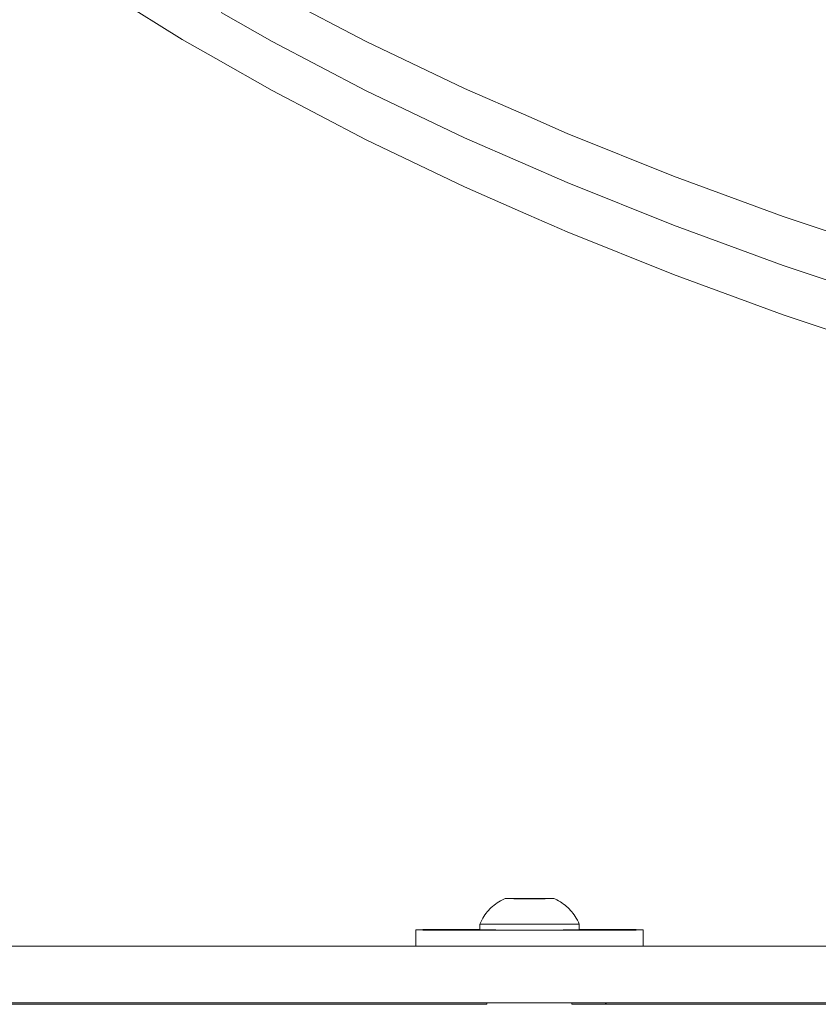
# Paper-space layout 'Sht-2' of a CAD drawing. Units: millimetres. Extents: x -1955 to 2125, y -3323 to 4151.
# Drawn here: x -283 to -171, y -423 to -284 of the extents above; entities that cross this region are included whole.
import ezdxf

# ---------------------------------------------------------------- set-up
doc = ezdxf.new("R2010")
doc.units = ezdxf.units.MM
doc.linetypes.add('Dash Style-1', pattern=[2.116531, 1.058062, -1.058469])
for name, color, linetype, lineweight in [('EF-Components-SS Fastenings', 7, 'Continuous', 5), ('EF-Slide-Tubes', 7, 'Continuous', 13), ('Equipment-Footing', 7, 'Dash Style-1', 35), ('None', 7, 'Continuous', 5), ('Working-None', 7, 'Continuous', 5)]:
    doc.layers.add(name, color=color, linetype=linetype, lineweight=lineweight)

# ---------------------------------------------------------------- blocks, each defined once
blk = doc.blocks.new('Group')
at = {"layer": 'EF-Components-SS Fastenings', "color": 7, "linetype": 'Continuous', "lineweight": 5, "transparency": 33554687}
for p, q in [((-216.65, -409.13), (-216.84, -409.31)), ((-216.44, -408.96), (-216.65, -409.13)), ((-216.23, -408.8), (-216.44, -408.96)), ((-216.01, -408.65), (-216.23, -408.8)), ((-215.77, -408.5), (-216.01, -408.65)), ((-215.53, -408.36), (-215.77, -408.5)), ((-215.27, -408.22), (-215.53, -408.36)), ((-214.99, -408.09), (-215.27, -408.22)), ((-214.88, -408.04), (-214.99, -408.09)), ((-214.88, -408.04), (-214.87, -408.03)), ((-214.87, -408.04), (-214.88, -408.04)), ((-214.87, -408.03), (-214.86, -408.03)), ((-214.87, -408.04), (-214.86, -408.04)), ((-214.86, -408.03), (-214.85, -408.03)), ((-214.86, -408.04), (-214.85, -408.04)), ((-214.85, -408.03), (-214.82, -408.03)), ((-214.85, -408.04), (-214.82, -408.04)), ((-214.82, -408.03), (-214.79, -408.03)), ((-214.79, -408.04), (-214.82, -408.04)), ((-214.79, -408.03), (-214.76, -408.03)), ((-214.76, -408.04), (-214.79, -408.04)), ((-214.76, -408.04), (-214.79, -408.04)), ((-214.76, -408.03), (-214.72, -408.03)), ((-214.72, -408.04), (-214.76, -408.04)), ((-214.72, -408.04), (-214.76, -408.04)), ((-214.72, -408.03), (-214.67, -408.03)), ((-214.67, -408.04), (-214.72, -408.04)), ((-214.67, -408.04), (-214.72, -408.04)), ((-214.67, -408.03), (-214.61, -408.03)), ((-214.61, -408.04), (-214.67, -408.04)), ((-214.61, -408.04), (-214.67, -408.04)), ((-214.61, -408.03), (-214.55, -408.03)), ((-214.55, -408.04), (-214.61, -408.04)), ((-214.55, -408.04), (-214.61, -408.04)), ((-214.55, -408.03), (-214.49, -408.03)), ((-214.49, -408.04), (-214.55, -408.04)), ((-214.49, -408.04), (-214.55, -408.04)), ((-214.49, -408.03), (-214.42, -408.03)), ((-214.42, -408.04), (-214.49, -408.04)), ((-214.42, -408.04), (-214.49, -408.04)), ((-214.42, -408.03), (-214.34, -408.03)), ((-214.34, -408.04), (-214.42, -408.04)), ((-214.34, -408.04), (-214.42, -408.04)), ((-214.34, -408.03), (-214.25, -408.03)), ((-214.25, -408.04), (-214.34, -408.04)), ((-214.25, -408.04), (-214.34, -408.04)), ((-214.33, -408.04), (-212.88, -408.03)), ((-214.33, -408.04), (-212.88, -408.03)), ((-212.88, -408.04), (-214.33, -408.04)), ((-214.25, -408.03), (-214.17, -408.03)), ((-214.17, -408.04), (-214.25, -408.04)), ((-214.17, -408.04), (-214.25, -408.04)), ((-214.17, -408.03), (-214.07, -408.03)), ((-214.07, -408.04), (-214.17, -408.04)), ((-214.07, -408.04), (-214.17, -408.04)), ((-214.07, -408.03), (-213.97, -408.03)), ((-213.97, -408.04), (-214.07, -408.04)), ((-213.97, -408.04), (-214.07, -408.04)), ((-213.97, -408.03), (-213.87, -408.03)), ((-213.87, -408.04), (-213.97, -408.04)), ((-213.87, -408.04), (-213.97, -408.04)), ((-213.87, -408.03), (-213.76, -408.03)), ((-213.76, -408.04), (-213.87, -408.04)), ((-213.76, -408.04), (-213.87, -408.04)), ((-213.76, -408.03), (-213.65, -408.03)), ((-213.65, -408.05), (-213.76, -408.04)), ((-213.65, -408.05), (-213.76, -408.04)), ((-213.65, -408.03), (-213.53, -408.02)), ((-213.53, -408.05), (-213.65, -408.05)), ((-213.53, -408.05), (-213.65, -408.05)), ((-213.53, -408.02), (-213.41, -408.02)), ((-213.41, -408.05), (-213.53, -408.05)), ((-213.41, -408.05), (-213.53, -408.05)), ((-213.41, -408.02), (-213.29, -408.02)), ((-213.29, -408.05), (-213.41, -408.05)), ((-213.29, -408.05), (-213.41, -408.05)), ((-213.29, -408.02), (-213.16, -408.02)), ((-213.16, -408.05), (-213.29, -408.05)), ((-213.16, -408.05), (-213.29, -408.05)), ((-213.16, -408.02), (-213.03, -408.02)), ((-213.03, -408.05), (-213.16, -408.05)), ((-213.03, -408.05), (-213.16, -408.05)), ((-213.03, -408.02), (-212.89, -408.02)), ((-212.89, -408.05), (-213.03, -408.05)), ((-212.89, -408.05), (-213.03, -408.05)), ((-212.89, -408.02), (-212.75, -408.02)), ((-212.75, -408.05), (-212.89, -408.05)), ((-212.75, -408.05), (-212.89, -408.05)), ((-212.88, -408.03), (-210, -408.03)), ((-212.88, -408.03), (-212.88, -408.04)), ((-212.88, -408.04), (-212.88, -408.03)), ((-210, -408.04), (-212.88, -408.04)), ((-212.75, -408.02), (-212.61, -408.02)), ((-212.61, -408.05), (-212.75, -408.05)), ((-212.61, -408.05), (-212.75, -408.05)), ((-212.61, -408.02), (-212.47, -408.02)), ((-212.47, -408.05), (-212.61, -408.05)), ((-212.47, -408.05), (-212.61, -408.05)), ((-212.47, -408.02), (-212.33, -408.02)), ((-212.33, -408.05), (-212.47, -408.05)), ((-212.33, -408.05), (-212.47, -408.05)), ((-212.33, -408.02), (-212.18, -408.02)), ((-212.18, -408.05), (-212.33, -408.05)), ((-212.18, -408.05), (-212.33, -408.05)), ((-212.18, -408.02), (-212.04, -408.02)), ((-212.04, -408.05), (-212.18, -408.05)), ((-212.04, -408.05), (-212.18, -408.05)), ((-212.04, -408.02), (-211.89, -408.02)), ((-211.89, -408.05), (-212.04, -408.05)), ((-211.89, -408.05), (-212.04, -408.05)), ((-211.89, -408.02), (-211.74, -408.02)), ((-211.74, -408.05), (-211.89, -408.05)), ((-211.74, -408.05), (-211.89, -408.05)), ((-211.74, -408.02), (-211.59, -408.02)), ((-211.59, -408.05), (-211.74, -408.05)), ((-211.59, -408.05), (-211.74, -408.05)), ((-211.59, -408.02), (-211.44, -408.02)), ((-211.44, -408.05), (-211.59, -408.05)), ((-211.44, -408.05), (-211.59, -408.05)), ((-211.44, -408.02), (-211.29, -408.02)), ((-211.29, -408.05), (-211.44, -408.05)), ((-211.29, -408.05), (-211.44, -408.05)), ((-211.29, -408.02), (-211.14, -408.02)), ((-211.14, -408.05), (-211.29, -408.05)), ((-211.14, -408.05), (-211.29, -408.05)), ((-211.14, -408.02), (-210.99, -408.02)), ((-210.99, -408.05), (-211.14, -408.05)), ((-210.99, -408.05), (-211.14, -408.05)), ((-210.99, -408.02), (-210.84, -408.02)), ((-210.84, -408.05), (-210.99, -408.05)), ((-210.84, -408.05), (-210.99, -408.05)), ((-210.84, -408.02), (-210.69, -408.02)), ((-210.69, -408.05), (-210.84, -408.05)), ((-210.69, -408.05), (-210.84, -408.05)), ((-210.69, -408.02), (-210.55, -408.02)), ((-210.55, -408.05), (-210.69, -408.05)), ((-210.55, -408.05), (-210.69, -408.05)), ((-210.55, -408.02), (-210.41, -408.02)), ((-210.41, -408.05), (-210.55, -408.05)), ((-210.41, -408.05), (-210.55, -408.05)), ((-210.41, -408.02), (-210.26, -408.02)), ((-210.26, -408.05), (-210.41, -408.05)), ((-210.26, -408.05), (-210.41, -408.05)), ((-210.26, -408.02), (-210.12, -408.02)), ((-210.12, -408.05), (-210.26, -408.05)), ((-210.12, -408.05), (-210.26, -408.05)), ((-210.12, -408.02), (-209.99, -408.02)), ((-209.99, -408.05), (-210.12, -408.05)), ((-209.99, -408.05), (-210.12, -408.05)), ((-210, -408.04), (-210, -408.03)), ((-210, -408.03), (-210, -408.04)), ((-208.55, -408.04), (-210, -408.03)), ((-210, -408.03), (-208.55, -408.04)), ((-208.55, -408.04), (-210, -408.04)), ((-209.99, -408.02), (-209.85, -408.02)), ((-209.85, -408.05), (-209.99, -408.05)), ((-209.85, -408.05), (-209.99, -408.05)), ((-209.85, -408.02), (-209.72, -408.02)), ((-209.72, -408.05), (-209.85, -408.05)), ((-209.72, -408.05), (-209.85, -408.05)), ((-209.72, -408.02), (-209.59, -408.02)), ((-209.59, -408.05), (-209.72, -408.05)), ((-209.59, -408.05), (-209.72, -408.05)), ((-209.59, -408.02), (-209.47, -408.02)), ((-209.47, -408.05), (-209.59, -408.05)), ((-209.47, -408.05), (-209.59, -408.05)), ((-209.47, -408.02), (-209.35, -408.02)), ((-209.35, -408.05), (-209.47, -408.05)), ((-209.35, -408.05), (-209.47, -408.05)), ((-209.35, -408.02), (-209.23, -408.03)), ((-209.23, -408.05), (-209.35, -408.05)), ((-209.23, -408.05), (-209.35, -408.05)), ((-209.23, -408.03), (-209.12, -408.03)), ((-209.12, -408.04), (-209.23, -408.05)), ((-209.12, -408.04), (-209.23, -408.05)), ((-209.12, -408.03), (-209.01, -408.03)), ((-209.01, -408.04), (-209.12, -408.04)), ((-209.01, -408.04), (-209.12, -408.04)), ((-209.01, -408.03), (-208.9, -408.03)), ((-208.9, -408.04), (-209.01, -408.04)), ((-208.9, -408.04), (-209.01, -408.04)), ((-208.9, -408.03), (-208.81, -408.03)), ((-208.81, -408.04), (-208.9, -408.04)), ((-208.81, -408.04), (-208.9, -408.04)), ((-208.81, -408.03), (-208.71, -408.03)), ((-208.71, -408.04), (-208.81, -408.04)), ((-208.71, -408.04), (-208.81, -408.04)), ((-208.71, -408.03), (-208.62, -408.03)), ((-208.62, -408.04), (-208.71, -408.04)), ((-208.62, -408.04), (-208.71, -408.04)), ((-208.62, -408.03), (-208.54, -408.03)), ((-208.54, -408.04), (-208.62, -408.04)), ((-208.54, -408.04), (-208.62, -408.04)), ((-208.54, -408.03), (-208.46, -408.03)), ((-208.46, -408.04), (-208.54, -408.04)), ((-208.46, -408.04), (-208.54, -408.04)), ((-208.46, -408.03), (-208.39, -408.03)), ((-208.39, -408.04), (-208.46, -408.04)), ((-208.39, -408.04), (-208.46, -408.04)), ((-208.39, -408.03), (-208.32, -408.03)), ((-208.32, -408.04), (-208.39, -408.04)), ((-208.32, -408.04), (-208.39, -408.04)), ((-208.32, -408.03), (-208.26, -408.03)), ((-208.26, -408.04), (-208.32, -408.04)), ((-208.26, -408.04), (-208.32, -408.04)), ((-208.26, -408.03), (-208.21, -408.03)), ((-208.21, -408.04), (-208.26, -408.04)), ((-208.21, -408.04), (-208.26, -408.04)), ((-208.21, -408.03), (-208.16, -408.03)), ((-208.16, -408.04), (-208.21, -408.04)), ((-208.16, -408.04), (-208.21, -408.04)), ((-208.16, -408.03), (-208.12, -408.03)), ((-208.12, -408.04), (-208.16, -408.04)), ((-208.12, -408.04), (-208.16, -408.04)), ((-208.12, -408.03), (-208.08, -408.03)), ((-208.08, -408.04), (-208.12, -408.04)), ((-208.08, -408.04), (-208.12, -408.04)), ((-208.08, -408.03), (-208.05, -408.03)), ((-208.05, -408.04), (-208.08, -408.04)), ((-208.05, -408.04), (-208.08, -408.04)), ((-208.05, -408.03), (-208.03, -408.03)), ((-208.03, -408.04), (-208.05, -408.04)), ((-208.03, -408.04), (-208.05, -408.04)), ((-208.03, -408.03), (-208.01, -408.03)), ((-208.01, -408.04), (-208.03, -408.04)), ((-208.01, -408.04), (-208.03, -408.04)), ((-208.01, -408.03), (-208, -408.03)), ((-208, -408.04), (-208.01, -408.04)), ((-208, -408.04), (-208.01, -408.04)), ((-208, -408.03), (-208, -408.04)), ((-208, -408.04), (-208, -408.04)), ((-208, -408.04), (-208, -408.04)), ((-207.88, -408.09), (-208, -408.04)), ((-207.61, -408.22), (-207.88, -408.09)), ((-207.35, -408.36), (-207.61, -408.22)), ((-207.1, -408.5), (-207.35, -408.36)), ((-206.87, -408.65), (-207.1, -408.5)), ((-206.65, -408.8), (-206.87, -408.65)), ((-206.44, -408.96), (-206.65, -408.8)), ((-206.23, -409.13), (-206.44, -408.96)), ((-206.04, -409.31), (-206.23, -409.13)), ((-217.88, -410.56), (-218.03, -410.81)), ((-217.72, -410.32), (-217.88, -410.56)), ((-217.56, -410.1), (-217.72, -410.32)), ((-217.39, -409.89), (-217.56, -410.1)), ((-217.21, -409.69), (-217.39, -409.89)), ((-217.03, -409.49), (-217.21, -409.69)), ((-216.84, -409.31), (-217.03, -409.49)), ((-205.85, -409.49), (-206.04, -409.31)), ((-205.67, -409.69), (-205.85, -409.49)), ((-205.49, -409.89), (-205.67, -409.69)), ((-205.32, -410.1), (-205.49, -409.89)), ((-205.16, -410.32), (-205.32, -410.1)), ((-205, -410.56), (-205.16, -410.32)), ((-204.85, -410.81), (-205, -410.56)), ((-218.32, -411.37), (-218.44, -411.64)), ((-218.44, -411.64), (-218.43, -411.64)), ((-218.44, -411.64), (-218.44, -412.44)), ((-218.43, -411.64), (-218.41, -411.64)), ((-218.41, -411.64), (-218.38, -411.64)), ((-218.38, -411.64), (-218.33, -411.64)), ((-218.33, -411.64), (-218.27, -411.64)), ((-218.18, -411.08), (-218.32, -411.37)), ((-218.27, -411.64), (-218.2, -411.64)), ((-218.2, -411.64), (-218.11, -411.64)), ((-218.03, -410.81), (-218.18, -411.08)), ((-218.11, -411.64), (-218.02, -411.64)), ((-218.02, -411.64), (-217.91, -411.65)), ((-217.91, -411.65), (-217.78, -411.65)), ((-217.78, -411.65), (-217.65, -411.65)), ((-217.65, -411.65), (-217.5, -411.65)), ((-217.5, -411.65), (-217.34, -411.65)), ((-217.34, -411.65), (-217.17, -411.65)), ((-217.17, -411.65), (-216.99, -411.65)), ((-216.99, -411.65), (-216.8, -411.65)), ((-216.8, -411.65), (-216.6, -411.65)), ((-216.6, -411.65), (-216.39, -411.65)), ((-216.39, -411.65), (-216.17, -411.65)), ((-216.17, -411.65), (-215.94, -411.66)), ((-216.17, -411.65), (-215.94, -411.66)), ((-215.94, -411.66), (-215.7, -411.66)), ((-215.7, -411.66), (-215.94, -411.66)), ((-215.94, -411.66), (-215.7, -411.66)), ((-215.45, -411.66), (-215.7, -411.66)), ((-215.7, -411.66), (-215.45, -411.66)), ((-215.2, -411.66), (-215.45, -411.66)), ((-215.45, -411.66), (-215.2, -411.66)), ((-214.94, -411.66), (-215.2, -411.66)), ((-215.2, -411.66), (-214.94, -411.66)), ((-214.67, -411.66), (-214.94, -411.66)), ((-214.94, -411.66), (-214.67, -411.66)), ((-214.4, -411.66), (-214.67, -411.66)), ((-214.67, -411.66), (-214.4, -411.66)), ((-214.12, -411.66), (-214.4, -411.66)), ((-214.4, -411.66), (-214.12, -411.66)), ((-213.83, -411.66), (-214.12, -411.66)), ((-214.12, -411.66), (-213.83, -411.66)), ((-213.54, -411.66), (-213.83, -411.66)), ((-213.83, -411.66), (-213.54, -411.66)), ((-213.25, -411.66), (-213.54, -411.66)), ((-213.54, -411.66), (-213.25, -411.66)), ((-212.95, -411.66), (-213.25, -411.66)), ((-213.25, -411.66), (-212.95, -411.66)), ((-212.65, -411.66), (-212.95, -411.66)), ((-212.95, -411.66), (-212.65, -411.66)), ((-212.35, -411.66), (-212.65, -411.66)), ((-212.65, -411.66), (-212.35, -411.66)), ((-212.05, -411.66), (-212.35, -411.66)), ((-212.35, -411.66), (-212.05, -411.66)), ((-211.74, -411.66), (-212.05, -411.66)), ((-212.05, -411.66), (-211.74, -411.66)), ((-211.44, -411.66), (-211.74, -411.66)), ((-211.74, -411.66), (-211.44, -411.66)), ((-211.13, -411.66), (-211.44, -411.66)), ((-211.44, -411.66), (-211.13, -411.66)), ((-210.83, -411.66), (-211.13, -411.66)), ((-211.13, -411.66), (-210.83, -411.66)), ((-210.52, -411.66), (-210.83, -411.66)), ((-210.83, -411.66), (-210.52, -411.66)), ((-210.22, -411.66), (-210.52, -411.66)), ((-210.52, -411.66), (-210.22, -411.66)), ((-209.92, -411.66), (-210.22, -411.66)), ((-210.22, -411.66), (-209.92, -411.66)), ((-209.63, -411.66), (-209.92, -411.66)), ((-209.92, -411.66), (-209.63, -411.66)), ((-209.33, -411.66), (-209.63, -411.66)), ((-209.63, -411.66), (-209.33, -411.66)), ((-209.04, -411.66), (-209.33, -411.66)), ((-209.33, -411.66), (-209.04, -411.66)), ((-208.76, -411.66), (-209.04, -411.66)), ((-209.04, -411.66), (-208.76, -411.66)), ((-208.48, -411.66), (-208.76, -411.66)), ((-208.76, -411.66), (-208.48, -411.66)), ((-208.21, -411.66), (-208.48, -411.66)), ((-208.48, -411.66), (-208.21, -411.66)), ((-207.94, -411.66), (-208.21, -411.66)), ((-208.21, -411.66), (-207.94, -411.66)), ((-207.68, -411.66), (-207.94, -411.66)), ((-207.94, -411.66), (-207.68, -411.66)), ((-207.42, -411.66), (-207.68, -411.66)), ((-207.68, -411.66), (-207.42, -411.66)), ((-207.18, -411.66), (-207.42, -411.66)), ((-207.42, -411.66), (-207.18, -411.66)), ((-206.94, -411.66), (-207.18, -411.66)), ((-207.18, -411.66), (-206.94, -411.66)), ((-206.71, -411.65), (-206.94, -411.66)), ((-206.94, -411.66), (-206.71, -411.65)), ((-206.49, -411.65), (-206.71, -411.65)), ((-206.71, -411.65), (-206.49, -411.65)), ((-206.28, -411.65), (-206.49, -411.65)), ((-206.49, -411.65), (-206.28, -411.65)), ((-206.08, -411.65), (-206.28, -411.65)), ((-206.28, -411.65), (-206.08, -411.65)), ((-205.89, -411.65), (-206.08, -411.65)), ((-206.08, -411.65), (-205.89, -411.65)), ((-205.7, -411.65), (-205.89, -411.65)), ((-205.89, -411.65), (-205.7, -411.65)), ((-205.53, -411.65), (-205.7, -411.65)), ((-205.7, -411.65), (-205.53, -411.65)), ((-205.38, -411.65), (-205.53, -411.65)), ((-205.53, -411.65), (-205.38, -411.65)), ((-205.23, -411.65), (-205.38, -411.65)), ((-205.38, -411.65), (-205.23, -411.65)), ((-205.09, -411.65), (-205.23, -411.65)), ((-205.23, -411.65), (-205.09, -411.65)), ((-204.97, -411.65), (-205.09, -411.65)), ((-205.09, -411.65), (-204.97, -411.65)), ((-204.86, -411.64), (-204.97, -411.65)), ((-204.97, -411.65), (-204.86, -411.64)), ((-204.76, -411.64), (-204.86, -411.64)), ((-204.86, -411.64), (-204.76, -411.64)), ((-204.7, -411.08), (-204.85, -410.81)), ((-204.68, -411.64), (-204.76, -411.64)), ((-204.76, -411.64), (-204.68, -411.64)), ((-204.56, -411.37), (-204.7, -411.08)), ((-204.6, -411.64), (-204.68, -411.64)), ((-204.68, -411.64), (-204.6, -411.64)), ((-204.55, -411.64), (-204.6, -411.64)), ((-204.6, -411.64), (-204.55, -411.64)), ((-204.44, -411.64), (-204.56, -411.37)), ((-204.5, -411.64), (-204.55, -411.64)), ((-204.55, -411.64), (-204.5, -411.64)), ((-204.47, -411.64), (-204.5, -411.64)), ((-204.5, -411.64), (-204.47, -411.64)), ((-204.45, -411.64), (-204.47, -411.64)), ((-204.47, -411.64), (-204.45, -411.64)), ((-204.44, -411.64), (-204.45, -411.64)), ((-204.45, -411.64), (-204.44, -411.64)), ((-204.44, -412.44), (-204.44, -411.64)), ((-227.44, -412.44), (-227.42, -412.43)), ((-227.44, -412.44), (-227.42, -412.44)), ((-227.44, -414.74), (-227.44, -412.44)), ((-227.42, -412.43), (-227.38, -412.43)), ((-227.42, -412.44), (-227.38, -412.44)), ((-227.38, -412.43), (-227.3, -412.43)), ((-227.38, -412.44), (-227.3, -412.44)), ((-227.3, -412.43), (-227.2, -412.42)), ((-227.3, -412.44), (-227.2, -412.45)), ((-227.2, -412.42), (-227.06, -412.42)), ((-227.2, -412.45), (-227.06, -412.45)), ((-227.06, -412.42), (-226.89, -412.42)), ((-227.06, -412.45), (-226.89, -412.45)), ((-226.89, -412.42), (-226.7, -412.42)), ((-226.89, -412.45), (-226.7, -412.45)), ((-226.7, -412.42), (-226.47, -412.41)), ((-226.7, -412.45), (-226.47, -412.46)), ((-226.47, -412.41), (-226.22, -412.41)), ((-226.47, -412.46), (-226.22, -412.46)), ((-226.22, -412.41), (-225.94, -412.41)), ((-226.22, -412.46), (-225.94, -412.46)), ((-225.94, -412.41), (-225.63, -412.41)), ((-225.94, -412.46), (-225.63, -412.46)), ((-225.63, -412.41), (-225.3, -412.4)), ((-225.63, -412.46), (-225.3, -412.47)), ((-225.3, -412.4), (-224.93, -412.4)), ((-225.3, -412.47), (-224.93, -412.47)), ((-224.93, -412.4), (-224.55, -412.4)), ((-224.93, -412.47), (-224.55, -412.47)), ((-224.55, -412.4), (-224.13, -412.4)), ((-224.55, -412.47), (-224.13, -412.47)), ((-224.13, -412.4), (-223.7, -412.4)), ((-224.13, -412.47), (-223.7, -412.47)), ((-223.7, -412.4), (-223.24, -412.39)), ((-223.7, -412.47), (-223.24, -412.48)), ((-223.24, -412.39), (-222.75, -412.39)), ((-223.24, -412.48), (-222.75, -412.48)), ((-222.75, -412.39), (-222.25, -412.39)), ((-222.75, -412.48), (-222.25, -412.48)), ((-222.25, -412.39), (-221.72, -412.39)), ((-222.25, -412.48), (-221.72, -412.48)), ((-221.72, -412.39), (-221.18, -412.39)), ((-221.72, -412.48), (-221.18, -412.48)), ((-221.18, -412.39), (-220.62, -412.39)), ((-221.18, -412.48), (-220.62, -412.48)), ((-220.62, -412.39), (-220.04, -412.38)), ((-220.62, -412.48), (-220.04, -412.49)), ((-220.04, -412.38), (-219.44, -412.38)), ((-220.04, -412.49), (-219.44, -412.49)), ((-219.44, -412.38), (-218.83, -412.38)), ((-219.44, -412.49), (-218.83, -412.49)), ((-218.83, -412.38), (-218.44, -412.38)), ((-218.83, -412.49), (-218.2, -412.49)), ((-218.44, -412.44), (-218.43, -412.44)), ((-218.43, -412.44), (-218.41, -412.44)), ((-218.41, -412.44), (-218.38, -412.44)), ((-218.38, -412.44), (-218.33, -412.44)), ((-218.33, -412.44), (-218.27, -412.44)), ((-218.27, -412.44), (-218.2, -412.44)), ((-218.2, -412.44), (-218.11, -412.44)), ((-218.2, -412.49), (-217.56, -412.49)), ((-218.11, -412.44), (-218.02, -412.44)), ((-218.02, -412.44), (-217.91, -412.45)), ((-217.91, -412.45), (-217.78, -412.45)), ((-217.78, -412.45), (-217.65, -412.45)), ((-217.65, -412.45), (-217.5, -412.45)), ((-217.56, -412.49), (-216.91, -412.49)), ((-217.5, -412.45), (-217.34, -412.45)), ((-217.34, -412.45), (-217.17, -412.45)), ((-217.17, -412.45), (-216.99, -412.45)), ((-216.99, -412.45), (-216.8, -412.45)), ((-216.91, -412.49), (-216.25, -412.49)), ((-216.8, -412.45), (-216.6, -412.45)), ((-216.6, -412.45), (-216.39, -412.45)), ((-216.39, -412.45), (-216.17, -412.45)), ((-216.25, -412.49), (-215.58, -412.49)), ((-216.17, -412.45), (-215.94, -412.46)), ((-215.94, -412.46), (-215.7, -412.46)), ((-215.7, -412.46), (-215.45, -412.46)), ((-215.58, -412.49), (-214.9, -412.49)), ((-215.45, -412.46), (-215.2, -412.46)), ((-215.2, -412.46), (-214.94, -412.46)), ((-214.94, -412.46), (-214.67, -412.46)), ((-214.9, -412.49), (-214.22, -412.5)), ((-214.67, -412.46), (-214.4, -412.46)), ((-214.4, -412.46), (-214.12, -412.46)), ((-214.22, -412.5), (-213.53, -412.5)), ((-214.22, -412.5), (-213.53, -412.5)), ((-214.12, -412.46), (-213.83, -412.46)), ((-213.83, -412.46), (-213.54, -412.46)), ((-213.54, -412.46), (-213.25, -412.46)), ((-213.53, -412.5), (-212.83, -412.5)), ((-213.53, -412.5), (-212.83, -412.5)), ((-213.25, -412.46), (-212.95, -412.46)), ((-212.95, -412.46), (-212.65, -412.46)), ((-212.83, -412.5), (-212.14, -412.5)), ((-212.83, -412.5), (-212.14, -412.5)), ((-212.65, -412.46), (-212.35, -412.46)), ((-212.35, -412.46), (-212.05, -412.46)), ((-212.14, -412.5), (-211.44, -412.5)), ((-212.14, -412.5), (-211.44, -412.5)), ((-212.05, -412.46), (-211.74, -412.46)), ((-211.74, -412.46), (-211.44, -412.46)), ((-211.44, -412.46), (-211.13, -412.46)), ((-211.44, -412.5), (-210.74, -412.5)), ((-211.44, -412.5), (-210.74, -412.5)), ((-211.13, -412.46), (-210.83, -412.46)), ((-210.83, -412.46), (-210.52, -412.46)), ((-210.74, -412.5), (-210.04, -412.5)), ((-210.74, -412.5), (-210.04, -412.5)), ((-210.52, -412.46), (-210.22, -412.46)), ((-210.22, -412.46), (-209.92, -412.46)), ((-210.04, -412.5), (-209.35, -412.5)), ((-210.04, -412.5), (-209.35, -412.5)), ((-209.92, -412.46), (-209.63, -412.46)), ((-209.63, -412.46), (-209.33, -412.46)), ((-209.35, -412.5), (-208.66, -412.5)), ((-209.35, -412.5), (-208.66, -412.5)), ((-209.33, -412.46), (-209.04, -412.46)), ((-209.04, -412.46), (-208.76, -412.46)), ((-208.76, -412.46), (-208.48, -412.46)), ((-208.66, -412.5), (-207.98, -412.49)), ((-208.66, -412.5), (-207.98, -412.49)), ((-208.48, -412.46), (-208.21, -412.46)), ((-208.21, -412.46), (-207.94, -412.46)), ((-207.98, -412.49), (-207.3, -412.49)), ((-207.98, -412.49), (-207.3, -412.49)), ((-207.94, -412.46), (-207.68, -412.46)), ((-207.68, -412.46), (-207.42, -412.46)), ((-207.42, -412.46), (-207.18, -412.46)), ((-207.3, -412.49), (-206.63, -412.49)), ((-207.3, -412.49), (-206.63, -412.49)), ((-207.18, -412.46), (-206.94, -412.46)), ((-206.94, -412.46), (-206.71, -412.45)), ((-206.71, -412.45), (-206.49, -412.45)), ((-206.63, -412.49), (-205.97, -412.49)), ((-206.63, -412.49), (-205.97, -412.49)), ((-206.49, -412.45), (-206.28, -412.45)), ((-206.28, -412.45), (-206.08, -412.45)), ((-206.08, -412.45), (-205.89, -412.45)), ((-205.97, -412.49), (-205.32, -412.49)), ((-205.97, -412.49), (-205.32, -412.49)), ((-205.89, -412.45), (-205.7, -412.45)), ((-205.7, -412.45), (-205.53, -412.45)), ((-205.53, -412.45), (-205.38, -412.45)), ((-205.38, -412.45), (-205.23, -412.45)), ((-205.32, -412.49), (-204.68, -412.49)), ((-205.32, -412.49), (-204.68, -412.49)), ((-205.23, -412.45), (-205.09, -412.45)), ((-205.09, -412.45), (-204.97, -412.45)), ((-204.97, -412.45), (-204.86, -412.44)), ((-204.86, -412.44), (-204.76, -412.44)), ((-204.76, -412.44), (-204.68, -412.44)), ((-204.68, -412.44), (-204.6, -412.44)), ((-204.68, -412.49), (-204.05, -412.49)), ((-204.68, -412.49), (-204.05, -412.49)), ((-204.6, -412.44), (-204.55, -412.44)), ((-204.55, -412.44), (-204.5, -412.44)), ((-204.5, -412.44), (-204.47, -412.44)), ((-204.47, -412.44), (-204.45, -412.44)), ((-204.45, -412.44), (-204.44, -412.44)), ((-204.05, -412.38), (-204.44, -412.38)), ((-203.44, -412.38), (-204.05, -412.38)), ((-204.05, -412.49), (-203.44, -412.49)), ((-204.05, -412.49), (-203.44, -412.49)), ((-202.84, -412.38), (-203.44, -412.38)), ((-203.44, -412.49), (-202.84, -412.49)), ((-203.44, -412.49), (-202.84, -412.49)), ((-202.26, -412.39), (-202.84, -412.38)), ((-202.84, -412.49), (-202.26, -412.48)), ((-202.84, -412.49), (-202.26, -412.48)), ((-201.7, -412.39), (-202.26, -412.39)), ((-202.26, -412.48), (-201.7, -412.48)), ((-202.26, -412.48), (-201.7, -412.48)), ((-201.15, -412.39), (-201.7, -412.39)), ((-201.7, -412.48), (-201.15, -412.48)), ((-201.7, -412.48), (-201.15, -412.48)), ((-200.63, -412.39), (-201.15, -412.39)), ((-201.15, -412.48), (-200.63, -412.48)), ((-201.15, -412.48), (-200.63, -412.48)), ((-200.12, -412.39), (-200.63, -412.39)), ((-200.63, -412.48), (-200.12, -412.48)), ((-200.63, -412.48), (-200.12, -412.48)), ((-199.64, -412.39), (-200.12, -412.39)), ((-200.12, -412.48), (-199.64, -412.48)), ((-200.12, -412.48), (-199.64, -412.48)), ((-199.18, -412.4), (-199.64, -412.39)), ((-199.64, -412.48), (-199.18, -412.47)), ((-199.64, -412.48), (-199.18, -412.47)), ((-198.75, -412.4), (-199.18, -412.4)), ((-199.18, -412.47), (-198.75, -412.47)), ((-199.18, -412.47), (-198.75, -412.47)), ((-198.33, -412.4), (-198.75, -412.4)), ((-198.75, -412.47), (-198.33, -412.47)), ((-198.75, -412.47), (-198.33, -412.47)), ((-197.94, -412.4), (-198.33, -412.4)), ((-198.33, -412.47), (-197.94, -412.47)), ((-198.33, -412.47), (-197.94, -412.47)), ((-197.58, -412.4), (-197.94, -412.4)), ((-197.94, -412.47), (-197.58, -412.47)), ((-197.94, -412.47), (-197.58, -412.47)), ((-197.25, -412.41), (-197.58, -412.4)), ((-197.58, -412.47), (-197.25, -412.46)), ((-197.58, -412.47), (-197.25, -412.46)), ((-196.94, -412.41), (-197.25, -412.41)), ((-197.25, -412.46), (-196.94, -412.46)), ((-197.25, -412.46), (-196.94, -412.46)), ((-196.66, -412.41), (-196.94, -412.41)), ((-196.94, -412.46), (-196.66, -412.46)), ((-196.94, -412.46), (-196.66, -412.46)), ((-196.4, -412.41), (-196.66, -412.41)), ((-196.66, -412.46), (-196.4, -412.46)), ((-196.66, -412.46), (-196.4, -412.46)), ((-196.18, -412.42), (-196.4, -412.41)), ((-196.4, -412.46), (-196.18, -412.45)), ((-196.4, -412.46), (-196.18, -412.45)), ((-195.98, -412.42), (-196.18, -412.42)), ((-196.18, -412.45), (-195.98, -412.45)), ((-196.18, -412.45), (-195.98, -412.45)), ((-195.82, -412.42), (-195.98, -412.42)), ((-195.98, -412.45), (-195.82, -412.45)), ((-195.98, -412.45), (-195.82, -412.45)), ((-195.68, -412.42), (-195.82, -412.42)), ((-195.82, -412.45), (-195.68, -412.45)), ((-195.82, -412.45), (-195.68, -412.45)), ((-195.58, -412.43), (-195.68, -412.42)), ((-195.68, -412.45), (-195.58, -412.44)), ((-195.68, -412.45), (-195.58, -412.44)), ((-195.5, -412.43), (-195.58, -412.43)), ((-195.58, -412.44), (-195.5, -412.44)), ((-195.58, -412.44), (-195.5, -412.44)), ((-195.45, -412.43), (-195.5, -412.43)), ((-195.5, -412.44), (-195.45, -412.44)), ((-195.5, -412.44), (-195.45, -412.44)), ((-195.44, -412.44), (-195.45, -412.43)), ((-195.45, -412.44), (-195.44, -412.44)), ((-195.45, -412.44), (-195.44, -412.44)), ((-195.44, -412.44), (-195.44, -414.74))]:
    blk.add_line(p, q, dxfattribs=at)
at = {"layer": 'EF-Slide-Tubes', "color": 7, "linetype": 'Continuous', "lineweight": 13, "transparency": 33554687}
for p, q in [((-272.39, -279.5), (-260.38, -286.98)), ((-234.45, -287.28), (-247.72, -280.34)), ((-247.72, -280.34), (-234.45, -287.28)), ((-254.89, -283.18), (-247.72, -287.27)), ((-247.72, -287.27), (-254.89, -283.18)), ((-247.72, -287.27), (-254.89, -283.18)), ((-260.38, -286.98), (-255.63, -289.69)), ((-247.72, -287.27), (-234.45, -294.21)), ((-234.45, -294.21), (-247.72, -287.27)), ((-234.45, -294.21), (-247.72, -287.27)), ((-220.58, -293.92), (-234.45, -287.28)), ((-234.45, -287.28), (-220.58, -293.92)), ((-255.63, -289.69), (-247.72, -294.2)), ((-211.56, -297.87), (-220.58, -293.92)), ((-220.58, -293.92), (-211.56, -297.87)), ((-247.72, -294.2), (-234.45, -301.13)), ((-234.45, -294.21), (-220.58, -300.84)), ((-220.58, -300.84), (-234.45, -294.21)), ((-220.58, -300.84), (-234.45, -294.21)), ((-206.15, -300.25), (-211.56, -297.87)), ((-211.56, -297.87), (-206.15, -300.25)), ((-220.58, -300.84), (-212.4, -304.43)), ((-212.4, -304.43), (-220.58, -300.84)), ((-212.4, -304.43), (-220.58, -300.84)), ((-191.17, -306.25), (-206.15, -300.25)), ((-206.15, -300.25), (-191.17, -306.25)), ((-234.45, -301.13), (-220.58, -307.77)), ((-212.4, -304.43), (-206.15, -307.17)), ((-206.15, -307.17), (-212.4, -304.43)), ((-206.15, -307.17), (-212.4, -304.43)), ((-175.69, -311.93), (-191.17, -306.25)), ((-191.17, -306.25), (-175.69, -311.93)), ((-220.58, -307.77), (-211.56, -311.73)), ((-206.15, -307.17), (-191.17, -313.18)), ((-191.17, -313.18), (-206.15, -307.17)), ((-191.17, -313.18), (-206.15, -307.17)), ((-211.56, -311.73), (-206.15, -314.1)), ((-159.73, -317.26), (-175.69, -311.93)), ((-175.69, -311.93), (-159.73, -317.26)), ((-191.17, -313.18), (-175.69, -318.86)), ((-175.69, -318.86), (-191.17, -313.18)), ((-175.69, -318.86), (-191.17, -313.18)), ((-206.15, -314.1), (-191.17, -320.11)), ((-175.69, -318.86), (-160.26, -324.01)), ((-160.26, -324.01), (-175.69, -318.86)), ((-160.26, -324.01), (-175.69, -318.86)), ((-191.17, -320.11), (-175.69, -325.79)), ((-175.69, -325.79), (-159.73, -331.12)), ((-336.78, -414.73), (-220.58, -414.74)), ((-220.58, -414.74), (373.94, -414.74)), ((-195.44, -414.73), (-171.6, -414.74)), ((-322.09, -422.73), (-220.58, -422.74)), ((-293.8, -422.92), (-217.47, -422.92)), ((-285.2, -422.92), (-282.77, -422.92)), ((-282.77, -422.92), (-279.67, -422.92)), ((-279.67, -422.92), (-275.88, -422.92)), ((-275.88, -422.92), (-271.43, -422.92)), ((-271.43, -422.92), (-266.31, -422.93)), ((-266.31, -422.93), (-260.54, -422.93)), ((-260.54, -422.93), (-217.47, -422.93)), ((-254.89, -422.73), (-254.89, -422.73)), ((-220.58, -422.74), (373.94, -422.74)), ((-205.46, -422.92), (-85.26, -422.92)), ((-205.46, -422.93), (-169.91, -422.93))]:
    blk.add_line(p, q, dxfattribs=at)
at = {"layer": 'Equipment-Footing', "color": 7, "linetype": 'Dash Style-1', "lineweight": 35, "transparency": 33554687}
blk.add_line((-200.77, -422.92), (-200.59, -422.74), dxfattribs=at)
at = {"layer": 'None', "color": 7, "linetype": 'Continuous', "lineweight": 5, "transparency": 33554687}
for p, q in [((-217.47, -422.93), (-217.47, -422.74)), ((-205.46, -422.93), (-205.46, -422.74))]:
    blk.add_line(p, q, dxfattribs=at)

psp = doc.layouts.new('Sht-2')

# ---------------------------------------------------------------- block references
at = {"layer": 'Working-None'}
psp.add_blockref('Group', (0, 0), dxfattribs=at)

doc.saveas('drawing.dxf')
